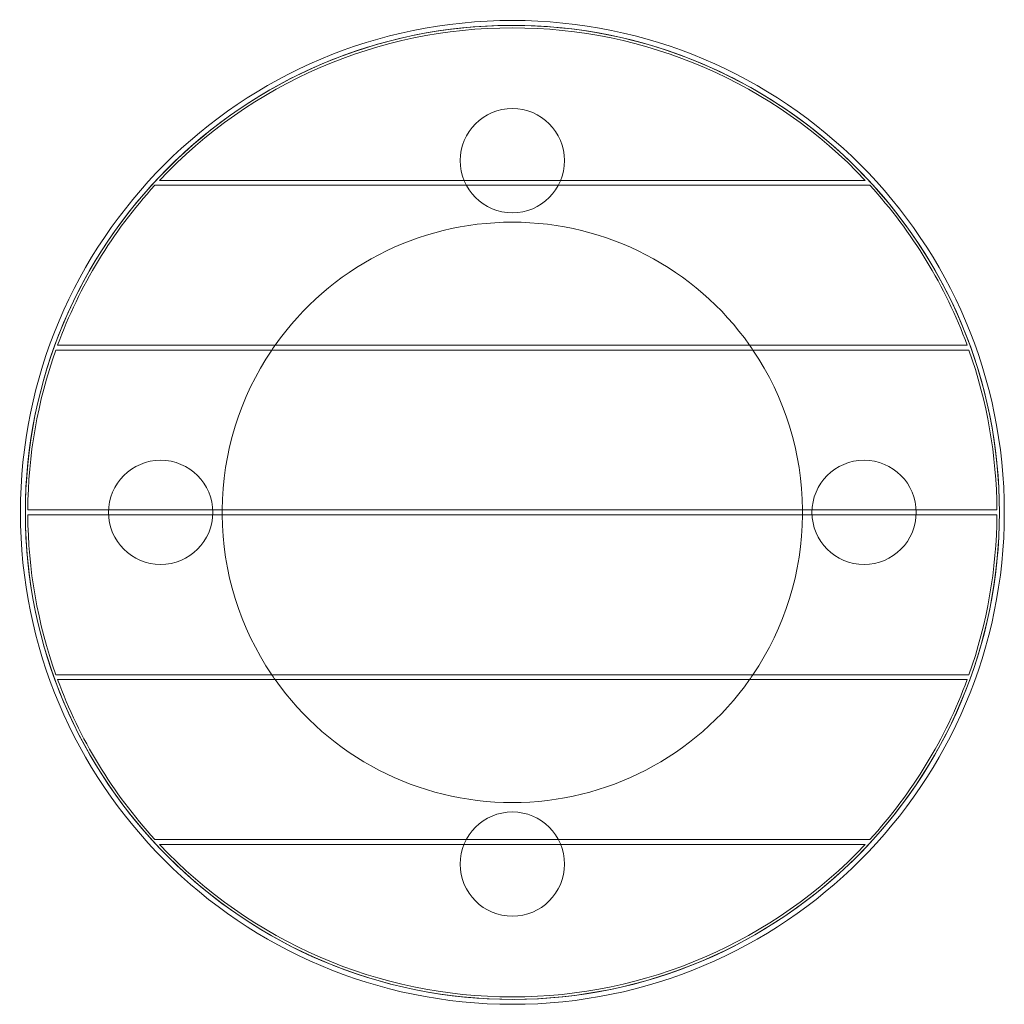
# Model space of a CAD drawing. Units: millimetres. Extents: x -200 to 200, y -200 to 200.
import ezdxf

# ---------------------------------------------------------------- set-up
doc = ezdxf.new("R2010")
doc.units = ezdxf.units.MM
doc.layers.add('9', color=9, linetype='Continuous')

# ---------------------------------------------------------------- blocks, each defined once
blk = doc.blocks.new('A$C3ECD0A5D')
at = {"color": 0, "linetype": 'Continuous', "lineweight": 0}
for p, q in [((-34.52, 446.03), (247.95, 446.03)), ((-32.61, 448.03), (246.04, 448.03)), ((288.41, 381.03), (-74.98, 381.03)), ((-75.71, 379.03), (289.14, 379.03)), ((300.71, 314.03), (-87.28, 314.03)), ((300.71, 312.03), (-87.28, 312.03)), ((-75.71, 247.03), (289.14, 247.03)), ((288.41, 245.03), (-74.98, 245.03)), ((-34.52, 180.03), (247.95, 180.03)), ((-32.61, 178.03), (246.04, 178.03))]:
    blk.add_line(p, q, dxfattribs=at)
for centre, radius in [((106.72, 313.03), 200), ((106.72, 313.03), 198), ((106.72, 456.03), 21.2), ((-36.28, 313.03), 21.2), ((249.72, 313.03), 21.2), ((106.72, 170.03), 21.2)]:
    blk.add_circle(centre, radius, dxfattribs=at)
for centre, radius, start, end in [((106.73, 313.03), 198, 88.7632, 268.7595), ((106.72, 313.03), 197, 43.2576, 136.7424), ((106.73, 313.03), 198, 0, 88.7632), ((106.72, 313.03), 197, 137.536, 159.8074), ((106.72, 313.03), 197, 20.1926, 42.464), ((106.72, 313.03), 118, 35.1887, 144.8113), ((106.72, 313.03), 118, 144.8113, 145.9911), ((106.72, 313.03), 118, 34.0089, 35.1887), ((106.72, 313.03), 197, 160.4259, 179.7092), ((106.72, 313.03), 118, 145.9911, 179.5144), ((106.72, 313.03), 118, 0.4856, 34.0089), ((106.72, 313.03), 197, 0.2908, 19.5741), ((106.72, 313.03), 118, 179.5144, 180.4856), ((106.73, 313.03), 198, 268.7595, 0), ((106.72, 313.03), 118, 0, 0.4856), ((106.72, 313.03), 118, 359.5144, 0), ((106.72, 313.03), 197, 180.2908, 199.5741), ((106.72, 313.03), 118, 180.4856, 214.0089), ((106.72, 313.03), 118, 325.9911, 359.5144), ((106.72, 313.03), 197, 340.4259, 359.7092), ((106.72, 313.03), 197, 200.1926, 222.464), ((106.72, 313.03), 118, 214.0089, 215.1887), ((106.72, 313.03), 118, 215.1887, 324.8113), ((106.72, 313.03), 118, 324.8113, 325.9911), ((106.72, 313.03), 197, 317.536, 339.8074), ((106.72, 313.03), 197, 223.2576, 316.7424)]:
    blk.add_arc(centre, radius, start, end, dxfattribs=at)
for points, knots in [([(-34.52, 446.03), (-34.8, 446.03), (-35.1, 446.03), (-35.71, 446.03), (-36, 446.03), (-36.49, 446.03), (-36.73, 446.03), (-37.19, 446.03), (-37.4, 446.03), (-37.74, 446.03), (-37.89, 446.03), (-38.16, 446.03), (-38.28, 446.03), (-38.44, 446.03), (-38.51, 446.03), (-38.59, 446.03), (-38.61, 446.03), (-38.61, 446.03)], [15.936351, 15.936351, 15.936351, 15.936351, 16.773944, 16.773944, 17.611537, 17.611537, 18.325314, 18.325314, 19.039092, 19.039092, 19.628844, 19.628844, 20.218597, 20.218597, 20.720271, 20.720271, 21.221946, 21.221946, 21.221946, 21.221946]), ([(-36.76, 448.03), (-36.76, 448.03), (-36.74, 448.03), (-36.65, 448.03), (-36.59, 448.03), (-36.42, 448.03), (-36.31, 448.03), (-36.03, 448.03), (-35.88, 448.03), (-35.54, 448.03), (-35.32, 448.03), (-34.86, 448.03), (-34.62, 448.03), (-34.12, 448.03), (-33.82, 448.03), (-33.2, 448.03), (-32.89, 448.03), (-32.61, 448.03)], [21.401735, 21.401735, 21.401735, 21.401735, 21.901192, 21.901192, 22.40065, 22.40065, 22.991988, 22.991988, 23.583325, 23.583325, 24.304778, 24.304778, 25.02623, 25.02623, 25.878479, 25.878479, 26.730728, 26.730728, 26.730728, 26.730728]), ([(246.04, 448.03), (246.32, 448.03), (246.63, 448.03), (247.25, 448.03), (247.55, 448.03), (248.05, 448.03), (248.29, 448.03), (248.75, 448.03), (248.97, 448.03), (249.31, 448.03), (249.46, 448.03), (249.74, 448.03), (249.85, 448.03), (250.02, 448.03), (250.08, 448.03), (250.17, 448.03), (250.19, 448.03), (250.19, 448.03)], [16.072742, 16.072742, 16.072742, 16.072742, 16.924991, 16.924991, 17.77724, 17.77724, 18.498692, 18.498692, 19.220144, 19.220144, 19.811482, 19.811482, 20.40282, 20.40282, 20.902277, 20.902277, 21.401735, 21.401735, 21.401735, 21.401735]), ([(252.04, 446.03), (252.04, 446.03), (252.02, 446.03), (251.94, 446.03), (251.87, 446.03), (251.71, 446.03), (251.59, 446.03), (251.32, 446.03), (251.17, 446.03), (250.84, 446.03), (250.62, 446.03), (250.16, 446.03), (249.92, 446.03), (249.43, 446.03), (249.14, 446.03), (248.53, 446.03), (248.23, 446.03), (247.95, 446.03)], [21.221946, 21.221946, 21.221946, 21.221946, 21.72362, 21.72362, 22.225294, 22.225294, 22.815047, 22.815047, 23.4048, 23.4048, 24.118577, 24.118577, 24.832354, 24.832354, 25.669947, 25.669947, 26.50754, 26.50754, 26.50754, 26.50754]), ([(-78.18, 381.03), (-78.18, 381.03), (-78.16, 381.03), (-78.08, 381.03), (-78.02, 381.03), (-77.87, 381.03), (-77.77, 381.03), (-77.54, 381.03), (-77.4, 381.03), (-77.13, 381.03), (-76.96, 381.03), (-76.6, 381.03), (-76.41, 381.03), (-76.04, 381.03), (-75.83, 381.03), (-75.4, 381.03), (-75.18, 381.03), (-74.98, 381.03)], [18.37846, 18.37846, 18.37846, 18.37846, 18.922484, 18.922484, 19.466509, 19.466509, 20.028608, 20.028608, 20.590707, 20.590707, 21.175667, 21.175667, 21.760626, 21.760626, 22.365731, 22.365731, 22.970837, 22.970837, 22.970837, 22.970837]), ([(288.41, 381.03), (288.61, 381.03), (288.83, 381.03), (289.26, 381.03), (289.47, 381.03), (289.84, 381.03), (290.03, 381.03), (290.39, 381.03), (290.56, 381.03), (290.83, 381.03), (290.97, 381.03), (291.2, 381.03), (291.3, 381.03), (291.45, 381.03), (291.51, 381.03), (291.59, 381.03), (291.61, 381.03), (291.61, 381.03)], [13.786082, 13.786082, 13.786082, 13.786082, 14.391188, 14.391188, 14.996293, 14.996293, 15.581252, 15.581252, 16.166212, 16.166212, 16.728311, 16.728311, 17.29041, 17.29041, 17.834435, 17.834435, 18.37846, 18.37846, 18.37846, 18.37846]), ([(-75.71, 379.03), (-75.91, 379.03), (-76.13, 379.03), (-76.56, 379.03), (-76.77, 379.03), (-77.14, 379.03), (-77.33, 379.03), (-77.69, 379.03), (-77.85, 379.03), (-78.13, 379.03), (-78.26, 379.03), (-78.5, 379.03), (-78.59, 379.03), (-78.74, 379.03), (-78.8, 379.03), (-78.88, 379.03), (-78.9, 379.03), (-78.9, 379.03)], [13.756766, 13.756766, 13.756766, 13.756766, 14.358686, 14.358686, 14.960606, 14.960606, 15.543694, 15.543694, 16.126783, 16.126783, 16.688462, 16.688462, 17.25014, 17.25014, 17.794862, 17.794862, 18.339583, 18.339583, 18.339583, 18.339583]), ([(292.33, 379.03), (292.33, 379.03), (292.31, 379.03), (292.23, 379.03), (292.17, 379.03), (292.02, 379.03), (291.93, 379.03), (291.69, 379.03), (291.56, 379.03), (291.28, 379.03), (291.12, 379.03), (290.76, 379.03), (290.57, 379.03), (290.2, 379.03), (289.99, 379.03), (289.56, 379.03), (289.34, 379.03), (289.14, 379.03)], [18.339583, 18.339583, 18.339583, 18.339583, 18.884304, 18.884304, 19.429025, 19.429025, 19.990703, 19.990703, 20.552382, 20.552382, 21.135471, 21.135471, 21.718559, 21.718559, 22.320479, 22.320479, 22.922399, 22.922399, 22.922399, 22.922399]), ([(-90.28, 314.03), (-90.28, 314.03), (-90.26, 314.03), (-90.19, 314.03), (-90.12, 314.03), (-89.98, 314.03), (-89.89, 314.03), (-89.66, 314.03), (-89.53, 314.03), (-89.27, 314.03), (-89.12, 314.03), (-88.78, 314.03), (-88.6, 314.03), (-88.26, 314.03), (-88.07, 314.03), (-87.67, 314.03), (-87.47, 314.03), (-87.28, 314.03)], [17.771669, 17.771669, 17.771669, 17.771669, 18.327028, 18.327028, 18.882386, 18.882386, 19.437749, 19.437749, 19.993111, 19.993111, 20.548478, 20.548478, 21.103845, 21.103845, 21.659215, 21.659215, 22.214586, 22.214586, 22.214586, 22.214586]), ([(300.71, 314.03), (300.9, 314.03), (301.1, 314.03), (301.5, 314.03), (301.69, 314.03), (302.03, 314.03), (302.21, 314.03), (302.55, 314.03), (302.7, 314.03), (302.96, 314.03), (303.09, 314.03), (303.32, 314.03), (303.41, 314.03), (303.56, 314.03), (303.62, 314.03), (303.69, 314.03), (303.71, 314.03), (303.71, 314.03)], [13.328752, 13.328752, 13.328752, 13.328752, 13.884123, 13.884123, 14.439494, 14.439494, 14.99486, 14.99486, 15.550227, 15.550227, 16.10559, 16.10559, 16.660952, 16.660952, 17.21631, 17.21631, 17.771669, 17.771669, 17.771669, 17.771669]), ([(-87.28, 312.03), (-87.47, 312.03), (-87.67, 312.03), (-88.07, 312.03), (-88.26, 312.03), (-88.6, 312.03), (-88.78, 312.03), (-89.12, 312.03), (-89.27, 312.03), (-89.53, 312.03), (-89.66, 312.03), (-89.89, 312.03), (-89.98, 312.03), (-90.12, 312.03), (-90.19, 312.03), (-90.26, 312.03), (-90.28, 312.03), (-90.28, 312.03)], [13.328752, 13.328752, 13.328752, 13.328752, 13.884123, 13.884123, 14.439494, 14.439494, 14.99486, 14.99486, 15.550227, 15.550227, 16.10559, 16.10559, 16.660952, 16.660952, 17.21631, 17.21631, 17.771669, 17.771669, 17.771669, 17.771669]), ([(303.71, 312.03), (303.71, 312.03), (303.69, 312.03), (303.62, 312.03), (303.56, 312.03), (303.41, 312.03), (303.32, 312.03), (303.09, 312.03), (302.96, 312.03), (302.7, 312.03), (302.55, 312.03), (302.21, 312.03), (302.03, 312.03), (301.69, 312.03), (301.5, 312.03), (301.1, 312.03), (300.9, 312.03), (300.71, 312.03)], [17.771669, 17.771669, 17.771669, 17.771669, 18.327028, 18.327028, 18.882386, 18.882386, 19.437749, 19.437749, 19.993111, 19.993111, 20.548478, 20.548478, 21.103845, 21.103845, 21.659215, 21.659215, 22.214586, 22.214586, 22.214586, 22.214586]), ([(-78.9, 247.03), (-78.9, 247.03), (-78.88, 247.03), (-78.8, 247.03), (-78.74, 247.03), (-78.59, 247.03), (-78.5, 247.03), (-78.26, 247.03), (-78.13, 247.03), (-77.85, 247.03), (-77.69, 247.03), (-77.33, 247.03), (-77.14, 247.03), (-76.77, 247.03), (-76.56, 247.03), (-76.13, 247.03), (-75.91, 247.03), (-75.71, 247.03)], [18.339583, 18.339583, 18.339583, 18.339583, 18.884304, 18.884304, 19.429025, 19.429025, 19.990703, 19.990703, 20.552382, 20.552382, 21.135471, 21.135471, 21.718559, 21.718559, 22.320479, 22.320479, 22.922399, 22.922399, 22.922399, 22.922399]), ([(-74.98, 245.03), (-75.18, 245.03), (-75.4, 245.03), (-75.83, 245.03), (-76.04, 245.03), (-76.41, 245.03), (-76.6, 245.03), (-76.96, 245.03), (-77.13, 245.03), (-77.4, 245.03), (-77.54, 245.03), (-77.77, 245.03), (-77.87, 245.03), (-78.02, 245.03), (-78.08, 245.03), (-78.16, 245.03), (-78.18, 245.03), (-78.18, 245.03)], [13.786082, 13.786082, 13.786082, 13.786082, 14.391188, 14.391188, 14.996293, 14.996293, 15.581252, 15.581252, 16.166212, 16.166212, 16.728311, 16.728311, 17.29041, 17.29041, 17.834435, 17.834435, 18.37846, 18.37846, 18.37846, 18.37846]), ([(291.61, 245.03), (291.61, 245.03), (291.59, 245.03), (291.51, 245.03), (291.45, 245.03), (291.3, 245.03), (291.2, 245.03), (290.97, 245.03), (290.83, 245.03), (290.56, 245.03), (290.39, 245.03), (290.03, 245.03), (289.84, 245.03), (289.47, 245.03), (289.26, 245.03), (288.83, 245.03), (288.61, 245.03), (288.41, 245.03)], [18.37846, 18.37846, 18.37846, 18.37846, 18.922484, 18.922484, 19.466509, 19.466509, 20.028608, 20.028608, 20.590707, 20.590707, 21.175667, 21.175667, 21.760626, 21.760626, 22.365731, 22.365731, 22.970837, 22.970837, 22.970837, 22.970837]), ([(289.14, 247.03), (289.34, 247.03), (289.56, 247.03), (289.99, 247.03), (290.2, 247.03), (290.57, 247.03), (290.76, 247.03), (291.12, 247.03), (291.28, 247.03), (291.56, 247.03), (291.69, 247.03), (291.93, 247.03), (292.02, 247.03), (292.17, 247.03), (292.23, 247.03), (292.31, 247.03), (292.33, 247.03), (292.33, 247.03)], [13.756766, 13.756766, 13.756766, 13.756766, 14.358686, 14.358686, 14.960606, 14.960606, 15.543694, 15.543694, 16.126783, 16.126783, 16.688462, 16.688462, 17.25014, 17.25014, 17.794862, 17.794862, 18.339583, 18.339583, 18.339583, 18.339583]), ([(-38.61, 180.03), (-38.61, 180.03), (-38.59, 180.03), (-38.51, 180.03), (-38.44, 180.03), (-38.28, 180.03), (-38.16, 180.03), (-37.89, 180.03), (-37.74, 180.03), (-37.4, 180.03), (-37.19, 180.03), (-36.73, 180.03), (-36.49, 180.03), (-36, 180.03), (-35.71, 180.03), (-35.1, 180.03), (-34.8, 180.03), (-34.52, 180.03)], [21.221946, 21.221946, 21.221946, 21.221946, 21.72362, 21.72362, 22.225294, 22.225294, 22.815047, 22.815047, 23.4048, 23.4048, 24.118577, 24.118577, 24.832354, 24.832354, 25.669947, 25.669947, 26.50754, 26.50754, 26.50754, 26.50754]), ([(-32.61, 178.03), (-32.89, 178.03), (-33.2, 178.03), (-33.82, 178.03), (-34.12, 178.03), (-34.62, 178.03), (-34.86, 178.03), (-35.32, 178.03), (-35.54, 178.03), (-35.88, 178.03), (-36.03, 178.03), (-36.31, 178.03), (-36.42, 178.03), (-36.59, 178.03), (-36.65, 178.03), (-36.74, 178.03), (-36.76, 178.03), (-36.76, 178.03)], [16.072742, 16.072742, 16.072742, 16.072742, 16.924991, 16.924991, 17.77724, 17.77724, 18.498692, 18.498692, 19.220144, 19.220144, 19.811482, 19.811482, 20.40282, 20.40282, 20.902277, 20.902277, 21.401735, 21.401735, 21.401735, 21.401735]), ([(250.19, 178.03), (250.19, 178.03), (250.17, 178.03), (250.08, 178.03), (250.02, 178.03), (249.85, 178.03), (249.74, 178.03), (249.46, 178.03), (249.31, 178.03), (248.97, 178.03), (248.75, 178.03), (248.29, 178.03), (248.05, 178.03), (247.55, 178.03), (247.25, 178.03), (246.63, 178.03), (246.32, 178.03), (246.04, 178.03)], [21.401735, 21.401735, 21.401735, 21.401735, 21.901192, 21.901192, 22.40065, 22.40065, 22.991988, 22.991988, 23.583325, 23.583325, 24.304778, 24.304778, 25.02623, 25.02623, 25.878479, 25.878479, 26.730728, 26.730728, 26.730728, 26.730728]), ([(247.95, 180.03), (248.23, 180.03), (248.53, 180.03), (249.14, 180.03), (249.43, 180.03), (249.92, 180.03), (250.16, 180.03), (250.62, 180.03), (250.84, 180.03), (251.17, 180.03), (251.32, 180.03), (251.59, 180.03), (251.71, 180.03), (251.87, 180.03), (251.94, 180.03), (252.02, 180.03), (252.04, 180.03), (252.04, 180.03)], [15.936351, 15.936351, 15.936351, 15.936351, 16.773944, 16.773944, 17.611537, 17.611537, 18.325314, 18.325314, 19.039092, 19.039092, 19.628844, 19.628844, 20.218597, 20.218597, 20.720271, 20.720271, 21.221946, 21.221946, 21.221946, 21.221946])]:
    blk.add_open_spline(points, degree=3, knots=knots, dxfattribs=at)

msp = doc.modelspace()

# ---------------------------------------------------------------- block references
at = {"layer": '9'}
msp.add_blockref('A$C3ECD0A5D', (-106.72, -313.03), dxfattribs=at)

doc.saveas('drawing.dxf')
